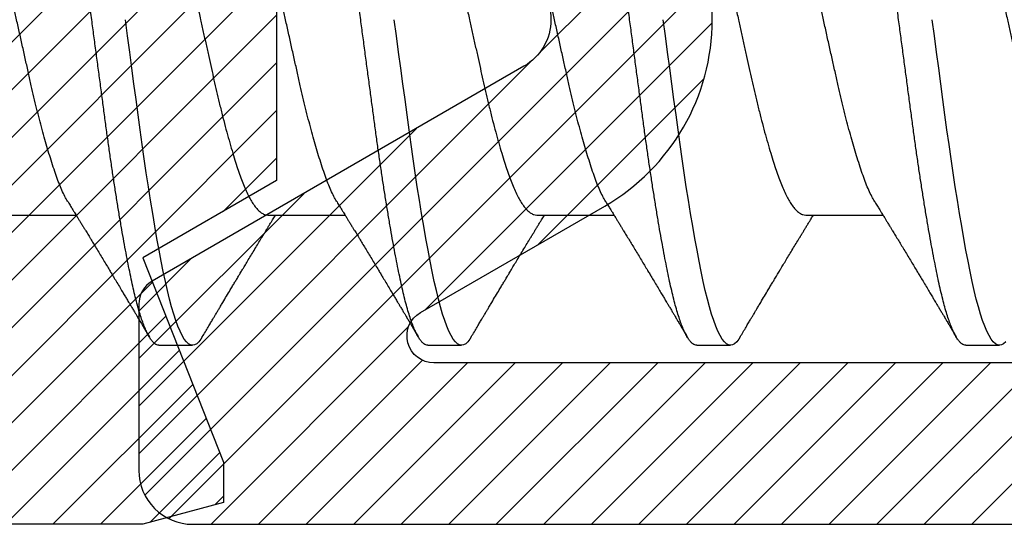
# Model space of a CAD drawing. Units: inches. Extents: x 0 to 342, y 0 to 43.
# Drawn here: x 211 to 212, y 19 to 19 of the extents above; entities that cross this region are included whole.
import ezdxf

# ---------------------------------------------------------------- set-up
doc = ezdxf.new("R2010")
doc.units = ezdxf.units.IN
doc.header["$LTSCALE"] = 0.25
doc.header["$MEASUREMENT"] = 0
doc.layers.add('Arcadia-Profile', color=6, linetype='Continuous')
doc.layers.add('Arcadia-Shade', color=8, linetype='Continuous')

# ---------------------------------------------------------------- blocks, each defined once
blk = doc.blocks.new('*U43')
at = {"layer": 'Arcadia-Shade', "lineweight": -3}
h = blk.add_hatch(dxfattribs=at)
h.set_pattern_fill('ANSI31', color=256, scale=0.1, style=0)
h.set_pattern_definition([(45, (-7.133361, -58.163062), (-0.0088388348, 0.0088388348), [])])
edge = h.paths.add_edge_path()
edge.add_line((0.294, 0.1875), (0.324, 0.17946))
edge.add_line((0.324, 0.17946), (0.324, 0.16446))
edge.add_line((0.324, 0.16446), (0.294, 0.08845))
edge.add_line((0.294, 0.08845), (0.34364, 0.05979))
edge.add_line((0.34364, 0.05979), (0.34364, -0.05979))
edge.add_line((0.34364, -0.05979), (0.294, -0.08845))
edge.add_line((0.294, -0.08845), (0.324, -0.16446))
edge.add_line((0.324, -0.16446), (0.324, -0.17946))
edge.add_line((0.324, -0.17946), (0.294, -0.1875))
edge.add_line((0.294, -0.1875), (0.105, -0.1875))
edge.add_line((0.105, -0.1875), (0.105, -0.12))
edge.add_line((0.105, -0.12), (0.048, -0.12))
edge.add_line((0.048, -0.12), (0.048, -0.168))
edge.add_line((0.048, -0.168), (0, -0.168))
edge.add_line((0, -0.168), (0, -0.07416))
edge.add_arc((0.03, -0.07416), 0.03, 112.0243, 180, ccw=False)
edge.add_arc((0, 0), 0.05, 292.0243, 427.9757)
edge.add_arc((0.03, 0.07416), 0.03, 180, 247.9757, ccw=False)
edge.add_line((0, 0.07416), (0, 0.168))
edge.add_line((0, 0.168), (0.048, 0.168))
edge.add_line((0.048, 0.168), (0.048, 0.12))
edge.add_line((0.048, 0.12), (0.105, 0.12))
edge.add_line((0.105, 0.12), (0.105, 0.1875))
edge.add_line((0.105, 0.1875), (0.294, 0.1875))
at = {"layer": 'Arcadia-Profile'}
blk.add_lwpolyline([(0.294, 0.1875), (0.324, 0.17946), (0.324, 0.16446), (0.294, 0.08845), (0.34364, 0.05979), (0.34364, -0.05979), (0.294, -0.08845), (0.324, -0.16446), (0.324, -0.17946), (0.294, -0.1875), (0.105, -0.1875), (0.105, -0.12), (0.048, -0.12), (0.048, -0.168), (0, -0.168), (0, -0.07416, -0.305615), (0.01875, -0.04635, 0.6742), (0.01875, 0.04635, -0.305615), (0, 0.07416), (0, 0.168), (0.048, 0.168), (0.048, 0.12), (0.105, 0.12), (0.105, 0.1875)], format="xyb", close=True, dxfattribs=at)
blk = doc.blocks.new('*U41')
at = {"layer": 'Arcadia-Shade', "lineweight": -3}
h = blk.add_hatch(dxfattribs=at)
h.set_pattern_fill('ANSI31', color=256, scale=0.1, style=0)
edge = h.paths.add_edge_path(flags=16)
edge.add_line((0.10969, 0.1275), (0.34595, 0.1275))
edge.add_arc((0.34595, 0.1175), 0.01, 0, 90, ccw=False)
edge.add_line((0.35595, 0.1175), (0.35595, 0.09052))
edge.add_arc((0.40095, 0.09052), 0.045, 180, 225)
edge.add_line((0.36913, 0.0587), (0.41369, 0.01414))
edge.add_arc((0.39955, 0), 0.02, -45, 45, ccw=False)
edge.add_line((0.41369, -0.01414), (0.36913, -0.0587))
edge.add_arc((0.40095, -0.09052), 0.045, 135, 180)
edge.add_line((0.35595, -0.09052), (0.35595, -0.1175))
edge.add_arc((0.34595, -0.1175), 0.01, -90, 0, ccw=False)
edge.add_line((0.34595, -0.1275), (0.10969, -0.1275))
edge.add_arc((0.10969, -0.1175), 0.01, 120, 270, ccw=False)
edge.add_line((0.10469, -0.10884), (0.17321, -0.06928))
edge.add_arc((0.13321, 0), 0.08, 300, 420)
edge.add_line((0.17321, 0.06928), (0.10469, 0.10884))
edge.add_arc((0.10969, 0.1175), 0.01, 90, 240, ccw=False)
edge = h.paths.add_edge_path()
edge.add_arc((0.01, 0.10577), 0.01, 180, 240)
edge.add_line((0.005, 0.09711), (0.14321, 0.01732))
edge.add_arc((0.13321, 0), 0.02, -60, 60, ccw=False)
edge.add_line((0.14321, -0.01732), (0.005, -0.09711))
edge.add_arc((0.01, -0.10577), 0.01, 120, 180)
edge.add_line((0, -0.10577), (0, -0.1675))
edge.add_arc((0.02, -0.1675), 0.02, 180, 270)
edge.add_line((0.02, -0.1875), (0.7415, -0.1875))
edge.add_arc((0.7415, -0.1775), 0.01, 270, 360)
edge.add_line((0.7515, -0.1775), (0.7515, -0.16453))
edge.add_arc((0.7315, -0.16453), 0.02, 360, 405)
edge.add_line((0.74564, -0.15039), (0.73526, -0.14001))
edge.add_arc((0.7494, -0.12587), 0.02, 180, 225, ccw=False)
edge.add_line((0.7294, -0.12587), (0.7294, -0.07994))
edge.add_arc((0.7494, -0.07994), 0.02, 135, 180, ccw=False)
edge.add_line((0.73526, -0.0658), (0.74564, -0.05541))
edge.add_arc((0.75978, -0.06956), 0.02, 90, 135, ccw=False)
edge.add_line((0.75978, -0.04956), (0.77653, -0.04956))
edge.add_arc((0.77653, -0.06956), 0.02, 55.4422, 90, ccw=False)
edge.add_line((0.78787, -0.05308), (0.8167, -0.07294))
edge.add_arc((0.83939, -0.04), 0.04, 235.4422, 270)
edge.add_line((0.83939, -0.08), (0.87806, -0.08))
edge.add_arc((0.87806, -0.04), 0.04, 270, 285)
edge.add_line((0.88841, -0.07864), (0.96828, -0.05724))
edge.add_arc((0.95368, 0), 0.05907, 284.3085, 435.6915)
edge.add_line((0.96828, 0.05724), (0.88587, 0.07932))
edge.add_arc((0.88069, 0.06), 0.02, 75, 90)
edge.add_line((0.88069, 0.08), (0.83317, 0.08))
edge.add_arc((0.83317, 0.06), 0.02, 90, 124.5578)
edge.add_line((0.82183, 0.07647), (0.78787, 0.05308))
edge.add_arc((0.77653, 0.06956), 0.02, 270, 304.5578, ccw=False)
edge.add_line((0.77653, 0.04956), (0.75978, 0.04956))
edge.add_arc((0.75978, 0.06956), 0.02, 225, 270, ccw=False)
edge.add_line((0.74564, 0.05541), (0.73526, 0.0658))
edge.add_arc((0.7494, 0.07994), 0.02, 180, 225, ccw=False)
edge.add_line((0.7294, 0.07994), (0.7294, 0.12587))
edge.add_arc((0.7494, 0.12587), 0.02, 135, 180, ccw=False)
edge.add_line((0.73526, 0.14001), (0.74564, 0.15039))
edge.add_arc((0.7315, 0.16453), 0.02, 315, 360)
edge.add_line((0.7515, 0.16453), (0.7515, 0.1775))
edge.add_arc((0.7415, 0.1775), 0.01, 360, 450)
edge.add_line((0.7415, 0.1875), (0.02, 0.1875))
edge.add_arc((0.02, 0.1675), 0.02, 90, 180)
edge.add_line((0, 0.1675), (0, 0.10577))
edge = h.paths.add_edge_path(flags=16)
edge.add_arc((0.6894, -0.05508), 0.02, 135, 180, ccw=False)
edge.add_line((0.67526, -0.04094), (0.70206, -0.01414))
edge.add_arc((0.68792, 0), 0.02, 315, 405)
edge.add_line((0.70206, 0.01414), (0.67526, 0.04094))
edge.add_arc((0.6894, 0.05508), 0.02, 180, 225, ccw=False)
edge.add_line((0.6694, 0.05508), (0.6694, 0.1075))
edge.add_arc((0.6494, 0.1075), 0.02, 360, 450)
edge.add_line((0.6494, 0.1275), (0.42595, 0.1275))
edge.add_arc((0.42595, 0.1175), 0.01, 90, 180)
edge.add_line((0.41595, 0.1175), (0.41595, 0.10088))
edge.add_arc((0.42595, 0.10088), 0.01, 180, 225)
edge.add_line((0.41888, 0.09381), (0.47733, 0.03536))
edge.add_arc((0.44197, 0), 0.05, -45, 45, ccw=False)
edge.add_line((0.47733, -0.03536), (0.41888, -0.09381))
edge.add_arc((0.42595, -0.10088), 0.01, 135, 180)
edge.add_line((0.41595, -0.10088), (0.41595, -0.1175))
edge.add_arc((0.42595, -0.1175), 0.01, 180, 270)
edge.add_line((0.42595, -0.1275), (0.6494, -0.1275))
edge.add_arc((0.6494, -0.1075), 0.02, 270, 360)
edge.add_line((0.6694, -0.1075), (0.6694, -0.05508))
at = {"layer": 'Arcadia-Profile'}
blk.add_lwpolyline([(0.7415, 0.1875), (0.02, 0.1875, 0.414214), (0, 0.1675), (0, 0.10577, 0.267949), (0.005, 0.09711), (0.14321, 0.01732, -0.57735), (0.14321, -0.01732), (0.005, -0.09711, 0.267949), (0, -0.10577), (0, -0.1675, 0.414214), (0.02, -0.1875), (0.7415, -0.1875, 0.414214)], format="xyb", dxfattribs=at)
blk.add_lwpolyline([(0.10969, 0.1275), (0.34595, 0.1275, -0.414214), (0.35595, 0.1175), (0.35595, 0.09052, 0.198912), (0.36913, 0.0587), (0.41369, 0.01414, -0.414214), (0.41369, -0.01414), (0.36913, -0.0587, 0.198912), (0.35595, -0.09052), (0.35595, -0.1175, -0.414214), (0.34595, -0.1275), (0.10969, -0.1275, -0.767327), (0.10469, -0.10884), (0.17321, -0.06928, 0.57735), (0.17321, 0.06928), (0.10469, 0.10884, -0.767327)], format="xyb", close=True, dxfattribs=at)
blk = doc.blocks.new('*U45')
at = {"layer": 'Arcadia-Profile'}
for p, q in [((0.34044, -0.0726), (0.36918, -0.0726)), ((0.44044, -0.0726), (0.46918, -0.0726)), ((0.54044, -0.0726), (0.56918, -0.0726)), ((0.64044, -0.0726), (0.66918, -0.0726)), ((0.4, -0.121), (0.4125, -0.121)), ((0.5, -0.121), (0.5125, -0.121)), ((0.6, -0.121), (0.6125, -0.121)), ((0.7, -0.121), (0.7125, -0.121))]:
    blk.add_line(p, q, dxfattribs=at)
at = {"layer": 'Arcadia-Profile', "flags": 128}
for points in [[(0.41609, -0.11787), (0.4156, -0.11867), (0.41481, -0.11969), (0.41403, -0.12042), (0.41326, -0.12086), (0.4125, -0.121), (0.41175, -0.12086), (0.41098, -0.12042), (0.4102, -0.1197), (0.4094, -0.11868), (0.40861, -0.11736), (0.40782, -0.11579), (0.40703, -0.11394), (0.40624, -0.11182), (0.40546, -0.10944), (0.40467, -0.10675), (0.40389, -0.10382), (0.40312, -0.10065), (0.40236, -0.09726), (0.40161, -0.09363), (0.40083, -0.08976), (0.40005, -0.08564), (0.39925, -0.08131), (0.39845, -0.07677), (0.39765, -0.07204), (0.39685, -0.06712), (0.39605, -0.06205), (0.39527, -0.05692), (0.39449, -0.05169), (0.39373, -0.04635), (0.39298, -0.04094), (0.39223, -0.03535), (0.39147, -0.02966), (0.39069, -0.02386), (0.3899, -0.01797), (0.38911, -0.01202), (0.3883, -0.00602), (0.3875, 0)], [(0.51609, -0.11787), (0.5156, -0.11867), (0.51481, -0.11969), (0.51403, -0.12042), (0.51326, -0.12086), (0.5125, -0.121), (0.51175, -0.12086), (0.51098, -0.12042), (0.5102, -0.1197), (0.5094, -0.11868), (0.50861, -0.11736), (0.50782, -0.11579), (0.50703, -0.11394), (0.50624, -0.11182), (0.50546, -0.10944), (0.50467, -0.10675), (0.50389, -0.10382), (0.50312, -0.10065), (0.50236, -0.09726), (0.50161, -0.09363), (0.50083, -0.08976), (0.50005, -0.08564), (0.49925, -0.08131), (0.49845, -0.07677), (0.49765, -0.07204), (0.49685, -0.06712), (0.49605, -0.06205), (0.49527, -0.05692), (0.49449, -0.05169), (0.49373, -0.04635), (0.49298, -0.04094), (0.49223, -0.03535), (0.49147, -0.02966), (0.49069, -0.02386), (0.4899, -0.01797), (0.48911, -0.01202), (0.4883, -0.00602), (0.4875, 0)], [(0.61609, -0.11787), (0.6156, -0.11867), (0.61481, -0.11969), (0.61403, -0.12042), (0.61326, -0.12086), (0.6125, -0.121), (0.61175, -0.12086), (0.61098, -0.12042), (0.6102, -0.1197), (0.6094, -0.11868), (0.60861, -0.11736), (0.60782, -0.11579), (0.60703, -0.11394), (0.60624, -0.11182), (0.60546, -0.10944), (0.60467, -0.10675), (0.60389, -0.10382), (0.60312, -0.10065), (0.60236, -0.09726), (0.60161, -0.09363), (0.60083, -0.08976), (0.60005, -0.08564), (0.59925, -0.08131), (0.59845, -0.07677), (0.59765, -0.07204), (0.59685, -0.06712), (0.59605, -0.06205), (0.59527, -0.05692), (0.59449, -0.05169), (0.59373, -0.04635), (0.59298, -0.04094), (0.59223, -0.03535), (0.59147, -0.02966), (0.59069, -0.02386), (0.5899, -0.01797), (0.58911, -0.01202), (0.5883, -0.00602), (0.5875, 0)], [(0.71481, -0.11969), (0.71403, -0.12042), (0.71326, -0.12086), (0.7125, -0.121), (0.71175, -0.12086), (0.71098, -0.12042), (0.7102, -0.1197), (0.7094, -0.11868), (0.70861, -0.11736), (0.70782, -0.11579), (0.70703, -0.11394), (0.70624, -0.11182), (0.70546, -0.10944), (0.70467, -0.10675), (0.70389, -0.10382), (0.70312, -0.10065), (0.70236, -0.09726), (0.70161, -0.09363), (0.70083, -0.08976), (0.70005, -0.08564), (0.69925, -0.08131), (0.69845, -0.07677), (0.69765, -0.07204), (0.69685, -0.06712), (0.69605, -0.06205), (0.69527, -0.05692), (0.69449, -0.05169), (0.69373, -0.04635), (0.69298, -0.04094), (0.69223, -0.03535), (0.69147, -0.02966), (0.69069, -0.02386), (0.6899, -0.01797), (0.68911, -0.01202), (0.6883, -0.00602), (0.6875, 0)]]:
    blk.add_lwpolyline(points, dxfattribs=at)
at = {"layer": 'Arcadia-Profile'}
for points, knots in [([(0.4, -0.121), (0.39975, -0.12097), (0.39925, -0.12092), (0.39848, -0.12047), (0.3977, -0.11975), (0.3969, -0.11873), (0.39611, -0.11742), (0.39532, -0.11584), (0.39453, -0.11399), (0.39374, -0.11187), (0.39295, -0.10947), (0.39217, -0.1068), (0.39139, -0.10386), (0.39062, -0.10069), (0.38986, -0.09729), (0.38911, -0.09366), (0.38833, -0.08979), (0.38755, -0.08568), (0.38675, -0.08134), (0.38595, -0.0768), (0.38515, -0.07207), (0.38435, -0.06715), (0.38355, -0.06211), (0.38277, -0.05695), (0.38199, -0.05171), (0.38123, -0.04638), (0.38047, -0.04093), (0.37973, -0.03536), (0.37897, -0.02966), (0.37819, -0.02386), (0.3774, -0.01797), (0.37661, -0.01202), (0.3758, -0.00602), (0.37498, 0.00014), (0.37414, 0.00645), (0.37328, 0.01287), (0.37243, 0.01924), (0.37159, 0.02552), (0.37076, 0.0317), (0.36995, 0.03776), (0.36915, 0.04369), (0.36833, 0.04951), (0.36749, 0.05523), (0.36665, 0.06082), (0.3658, 0.06622), (0.36496, 0.07141), (0.36412, 0.07639), (0.36328, 0.08115), (0.36247, 0.08561), (0.36167, 0.08978), (0.3609, 0.09364), (0.36014, 0.09727), (0.35939, 0.10067), (0.35863, 0.10381), (0.35786, 0.10671), (0.35708, 0.10935), (0.3563, 0.11175), (0.35551, 0.1139), (0.35471, 0.11578), (0.3539, 0.1174), (0.3531, 0.11872), (0.35231, 0.11974), (0.35153, 0.12047), (0.35076, 0.1209), (0.35, 0.12105), (0.34925, 0.1209), (0.34848, 0.12047), (0.3477, 0.11974), (0.34701, 0.11888), (0.34658, 0.11815), (0.34641, 0.11787)], [0, 0, 0, 0, 0.014431, 0.02896, 0.043569, 0.05824, 0.072956, 0.087435, 0.101921, 0.116396, 0.130842, 0.145537, 0.160164, 0.174709, 0.189156, 0.203638, 0.218214, 0.232868, 0.24755, 0.262272, 0.277017, 0.291765, 0.306498, 0.320935, 0.335322, 0.349641, 0.363877, 0.378315, 0.392815, 0.407407, 0.422074, 0.436796, 0.451556, 0.466335, 0.48217, 0.497981, 0.513746, 0.529442, 0.545047, 0.560541, 0.575908, 0.591382, 0.606944, 0.622572, 0.638243, 0.653655, 0.669066, 0.684454, 0.699799, 0.714421, 0.728966, 0.743417, 0.757832, 0.772343, 0.786677, 0.801075, 0.81552, 0.829994, 0.844775, 0.85955, 0.874298, 0.889002, 0.903644, 0.918204, 0.932667, 0.947098, 0.961627, 0.976236, 0.990907, 1, 1, 1, 1]), ([(0.5, -0.121), (0.49975, -0.12097), (0.49925, -0.12092), (0.49848, -0.12047), (0.4977, -0.11975), (0.4969, -0.11873), (0.49611, -0.11742), (0.49532, -0.11584), (0.49453, -0.11399), (0.49374, -0.11187), (0.49295, -0.10947), (0.49217, -0.1068), (0.49139, -0.10386), (0.49062, -0.10069), (0.48986, -0.09729), (0.48911, -0.09366), (0.48833, -0.08979), (0.48755, -0.08568), (0.48675, -0.08134), (0.48595, -0.0768), (0.48515, -0.07207), (0.48435, -0.06715), (0.48355, -0.06211), (0.48277, -0.05695), (0.48199, -0.05171), (0.48123, -0.04638), (0.48047, -0.04093), (0.47973, -0.03536), (0.47897, -0.02966), (0.47819, -0.02386), (0.4774, -0.01797), (0.47661, -0.01202), (0.4758, -0.00602), (0.47498, 0.00014), (0.47414, 0.00645), (0.47328, 0.01287), (0.47243, 0.01924), (0.47159, 0.02552), (0.47076, 0.0317), (0.46995, 0.03776), (0.46915, 0.04369), (0.46833, 0.04951), (0.46749, 0.05523), (0.46665, 0.06082), (0.4658, 0.06622), (0.46496, 0.07141), (0.46412, 0.07639), (0.46328, 0.08115), (0.46247, 0.08561), (0.46167, 0.08978), (0.4609, 0.09364), (0.46014, 0.09727), (0.45939, 0.10067), (0.45863, 0.10381), (0.45786, 0.10671), (0.45708, 0.10935), (0.4563, 0.11175), (0.45551, 0.1139), (0.45471, 0.11578), (0.4539, 0.1174), (0.4531, 0.11872), (0.45231, 0.11974), (0.45153, 0.12047), (0.45076, 0.1209), (0.45, 0.12105), (0.44925, 0.1209), (0.44848, 0.12047), (0.4477, 0.11974), (0.44701, 0.11888), (0.44658, 0.11815), (0.44641, 0.11787)], [0, 0, 0, 0, 0.014431, 0.02896, 0.043569, 0.05824, 0.072956, 0.087435, 0.101921, 0.116396, 0.130842, 0.145537, 0.160164, 0.174709, 0.189156, 0.203638, 0.218214, 0.232868, 0.24755, 0.262272, 0.277017, 0.291765, 0.306498, 0.320935, 0.335322, 0.349641, 0.363877, 0.378315, 0.392815, 0.407407, 0.422074, 0.436796, 0.451556, 0.466335, 0.48217, 0.497981, 0.513746, 0.529442, 0.545047, 0.560541, 0.575908, 0.591382, 0.606944, 0.622572, 0.638243, 0.653655, 0.669066, 0.684454, 0.699799, 0.714421, 0.728966, 0.743417, 0.757832, 0.772343, 0.786677, 0.801075, 0.81552, 0.829994, 0.844775, 0.85955, 0.874298, 0.889002, 0.903644, 0.918204, 0.932667, 0.947098, 0.961627, 0.976236, 0.990907, 1, 1, 1, 1]), ([(0.6, -0.121), (0.59975, -0.12097), (0.59925, -0.12092), (0.59848, -0.12047), (0.5977, -0.11975), (0.5969, -0.11873), (0.59611, -0.11742), (0.59532, -0.11584), (0.59453, -0.11399), (0.59374, -0.11187), (0.59295, -0.10947), (0.59217, -0.1068), (0.59139, -0.10386), (0.59062, -0.10069), (0.58986, -0.09729), (0.58911, -0.09366), (0.58833, -0.08979), (0.58755, -0.08568), (0.58675, -0.08134), (0.58595, -0.0768), (0.58515, -0.07207), (0.58435, -0.06715), (0.58355, -0.06211), (0.58277, -0.05695), (0.58199, -0.05171), (0.58123, -0.04638), (0.58047, -0.04093), (0.57973, -0.03536), (0.57897, -0.02966), (0.57819, -0.02386), (0.5774, -0.01797), (0.57661, -0.01202), (0.5758, -0.00602), (0.57498, 0.00014), (0.57414, 0.00645), (0.57328, 0.01287), (0.57243, 0.01924), (0.57159, 0.02552), (0.57076, 0.0317), (0.56995, 0.03776), (0.56915, 0.04369), (0.56833, 0.04951), (0.56749, 0.05523), (0.56665, 0.06082), (0.5658, 0.06622), (0.56496, 0.07141), (0.56412, 0.07639), (0.56328, 0.08115), (0.56247, 0.08561), (0.56167, 0.08978), (0.5609, 0.09364), (0.56014, 0.09727), (0.55939, 0.10067), (0.55863, 0.10381), (0.55786, 0.10671), (0.55708, 0.10935), (0.5563, 0.11175), (0.55551, 0.1139), (0.55471, 0.11578), (0.5539, 0.1174), (0.5531, 0.11872), (0.55231, 0.11974), (0.55153, 0.12047), (0.55076, 0.1209), (0.55, 0.12105), (0.54925, 0.1209), (0.54848, 0.12047), (0.5477, 0.11974), (0.54701, 0.11888), (0.54658, 0.11815), (0.54641, 0.11787)], [0, 0, 0, 0, 0.014431, 0.02896, 0.043569, 0.05824, 0.072956, 0.087435, 0.101921, 0.116396, 0.130842, 0.145537, 0.160164, 0.174709, 0.189156, 0.203638, 0.218214, 0.232868, 0.24755, 0.262272, 0.277017, 0.291765, 0.306498, 0.320935, 0.335322, 0.349641, 0.363877, 0.378315, 0.392815, 0.407407, 0.422074, 0.436796, 0.451556, 0.466335, 0.48217, 0.497981, 0.513746, 0.529442, 0.545047, 0.560541, 0.575908, 0.591382, 0.606944, 0.622572, 0.638243, 0.653655, 0.669066, 0.684454, 0.699799, 0.714421, 0.728966, 0.743417, 0.757832, 0.772343, 0.786677, 0.801075, 0.81552, 0.829994, 0.844775, 0.85955, 0.874298, 0.889002, 0.903644, 0.918204, 0.932667, 0.947098, 0.961627, 0.976236, 0.990907, 1, 1, 1, 1]), ([(0.7, -0.121), (0.69975, -0.12097), (0.69925, -0.12092), (0.69848, -0.12047), (0.6977, -0.11975), (0.6969, -0.11873), (0.69611, -0.11742), (0.69532, -0.11584), (0.69453, -0.11399), (0.69374, -0.11187), (0.69295, -0.10947), (0.69217, -0.1068), (0.69139, -0.10386), (0.69062, -0.10069), (0.68986, -0.09729), (0.68911, -0.09366), (0.68833, -0.08979), (0.68755, -0.08568), (0.68675, -0.08134), (0.68595, -0.0768), (0.68515, -0.07207), (0.68435, -0.06715), (0.68355, -0.06211), (0.68277, -0.05695), (0.68199, -0.05171), (0.68123, -0.04638), (0.68047, -0.04093), (0.67973, -0.03536), (0.67897, -0.02966), (0.67819, -0.02386), (0.6774, -0.01797), (0.67661, -0.01202), (0.6758, -0.00602), (0.67498, 0.00014), (0.67414, 0.00645), (0.67328, 0.01287), (0.67243, 0.01924), (0.67159, 0.02552), (0.67076, 0.0317), (0.66995, 0.03776), (0.66915, 0.04369), (0.66833, 0.04951), (0.66749, 0.05523), (0.66665, 0.06082), (0.6658, 0.06622), (0.66496, 0.07141), (0.66412, 0.07639), (0.66328, 0.08115), (0.66247, 0.08561), (0.66167, 0.08978), (0.6609, 0.09364), (0.66014, 0.09727), (0.65939, 0.10067), (0.65863, 0.10381), (0.65786, 0.10671), (0.65708, 0.10935), (0.6563, 0.11175), (0.65551, 0.1139), (0.65471, 0.11578), (0.6539, 0.1174), (0.6531, 0.11872), (0.65231, 0.11974), (0.65153, 0.12047), (0.65076, 0.1209), (0.65, 0.12105), (0.64925, 0.1209), (0.64848, 0.12047), (0.6477, 0.11974), (0.64701, 0.11888), (0.64658, 0.11815), (0.64641, 0.11787)], [0, 0, 0, 0, 0.014431, 0.02896, 0.043569, 0.05824, 0.072956, 0.087435, 0.101921, 0.116396, 0.130842, 0.145537, 0.160164, 0.174709, 0.189156, 0.203638, 0.218214, 0.232868, 0.24755, 0.262272, 0.277017, 0.291765, 0.306498, 0.320935, 0.335322, 0.349641, 0.363877, 0.378315, 0.392815, 0.407407, 0.422074, 0.436796, 0.451556, 0.466335, 0.48217, 0.497981, 0.513746, 0.529442, 0.545047, 0.560541, 0.575908, 0.591382, 0.606944, 0.622572, 0.638243, 0.653655, 0.669066, 0.684454, 0.699799, 0.714421, 0.728966, 0.743417, 0.757832, 0.772343, 0.786677, 0.801075, 0.81552, 0.829994, 0.844775, 0.85955, 0.874298, 0.889002, 0.903644, 0.918204, 0.932667, 0.947098, 0.961627, 0.976236, 0.990907, 1, 1, 1, 1]), ([(0.36619, -0.06773), (0.36614, -0.06765), (0.36574, -0.06706), (0.36498, -0.06563), (0.36391, -0.06343), (0.36282, -0.06083), (0.36177, -0.05797), (0.3607, -0.05483), (0.35964, -0.05152), (0.35859, -0.04808), (0.35757, -0.04454), (0.35654, -0.04082), (0.35552, -0.03694), (0.35451, -0.03293), (0.35351, -0.0288), (0.3525, -0.02445), (0.35148, -0.01985), (0.3504, -0.01501), (0.3493, -0.01007), (0.34818, -0.00505), (0.34709, -0.00015), (0.34603, 0.00459), (0.34501, 0.00916), (0.34401, 0.01367), (0.34302, 0.01811), (0.34206, 0.02245), (0.34109, 0.02671), (0.34007, 0.03102), (0.339, 0.03536), (0.33788, 0.03968), (0.33675, 0.04382), (0.33562, 0.04774), (0.33454, 0.05131), (0.33351, 0.05453), (0.33253, 0.05741), (0.33158, 0.06007), (0.3306, 0.0625), (0.3296, 0.0647), (0.32859, 0.06665), (0.32753, 0.0684), (0.32644, 0.0699), (0.32532, 0.07111), (0.32421, 0.07197), (0.32312, 0.0725), (0.32241, 0.07257), (0.32206, 0.0726)], [0, 0, 0, 0, 0.003493, 0.026293, 0.051255, 0.076034, 0.100589, 0.125264, 0.150151, 0.172907, 0.195738, 0.218594, 0.241426, 0.264182, 0.286815, 0.309277, 0.33382, 0.358558, 0.383492, 0.408557, 0.43369, 0.45654, 0.47934, 0.50204, 0.524593, 0.546953, 0.569313, 0.591867, 0.616843, 0.641933, 0.667072, 0.692192, 0.717229, 0.739861, 0.762324, 0.78463, 0.807092, 0.829725, 0.852481, 0.875312, 0.900453, 0.925557, 0.950559, 0.975393, 1, 1, 1, 1]), ([(0.46619, -0.06773), (0.46614, -0.06765), (0.46574, -0.06706), (0.46498, -0.06563), (0.46391, -0.06343), (0.46282, -0.06083), (0.46177, -0.05797), (0.4607, -0.05483), (0.45964, -0.05152), (0.45859, -0.04808), (0.45757, -0.04454), (0.45654, -0.04082), (0.45552, -0.03694), (0.45451, -0.03293), (0.45351, -0.0288), (0.4525, -0.02445), (0.45148, -0.01985), (0.4504, -0.01501), (0.4493, -0.01007), (0.44818, -0.00505), (0.44709, -0.00015), (0.44603, 0.00459), (0.44501, 0.00916), (0.44401, 0.01367), (0.44302, 0.01811), (0.44206, 0.02245), (0.44109, 0.02671), (0.44007, 0.03102), (0.439, 0.03536), (0.43788, 0.03968), (0.43675, 0.04382), (0.43562, 0.04774), (0.43454, 0.05131), (0.43351, 0.05453), (0.43253, 0.05741), (0.43158, 0.06007), (0.4306, 0.0625), (0.4296, 0.0647), (0.42859, 0.06665), (0.42753, 0.0684), (0.42644, 0.0699), (0.42532, 0.07111), (0.42421, 0.07197), (0.42312, 0.0725), (0.42241, 0.07257), (0.42206, 0.0726)], [0, 0, 0, 0, 0.003493, 0.026293, 0.051255, 0.076034, 0.100589, 0.125264, 0.150151, 0.172907, 0.195738, 0.218594, 0.241426, 0.264182, 0.286815, 0.309277, 0.33382, 0.358558, 0.383492, 0.408557, 0.43369, 0.45654, 0.47934, 0.50204, 0.524593, 0.546953, 0.569313, 0.591867, 0.616843, 0.641933, 0.667072, 0.692192, 0.717229, 0.739861, 0.762324, 0.78463, 0.807092, 0.829725, 0.852481, 0.875312, 0.900453, 0.925557, 0.950559, 0.975393, 1, 1, 1, 1]), ([(0.56619, -0.06773), (0.56614, -0.06765), (0.56574, -0.06706), (0.56498, -0.06563), (0.56391, -0.06343), (0.56282, -0.06083), (0.56177, -0.05797), (0.5607, -0.05483), (0.55964, -0.05152), (0.55859, -0.04808), (0.55757, -0.04454), (0.55654, -0.04082), (0.55552, -0.03694), (0.55451, -0.03293), (0.55351, -0.0288), (0.5525, -0.02445), (0.55148, -0.01985), (0.5504, -0.01501), (0.5493, -0.01007), (0.54818, -0.00505), (0.54709, -0.00015), (0.54603, 0.00459), (0.54501, 0.00916), (0.54401, 0.01367), (0.54302, 0.01811), (0.54206, 0.02245), (0.54109, 0.02671), (0.54007, 0.03102), (0.539, 0.03536), (0.53788, 0.03968), (0.53675, 0.04382), (0.53562, 0.04774), (0.53454, 0.05131), (0.53351, 0.05453), (0.53253, 0.05741), (0.53158, 0.06007), (0.5306, 0.0625), (0.5296, 0.0647), (0.52859, 0.06665), (0.52753, 0.0684), (0.52644, 0.0699), (0.52532, 0.07111), (0.52421, 0.07197), (0.52312, 0.0725), (0.52241, 0.07257), (0.52206, 0.0726)], [0, 0, 0, 0, 0.003493, 0.026293, 0.051255, 0.076034, 0.100589, 0.125264, 0.150151, 0.172907, 0.195738, 0.218594, 0.241426, 0.264182, 0.286815, 0.309277, 0.33382, 0.358558, 0.383492, 0.408557, 0.43369, 0.45654, 0.47934, 0.50204, 0.524593, 0.546953, 0.569313, 0.591867, 0.616843, 0.641933, 0.667072, 0.692192, 0.717229, 0.739861, 0.762324, 0.78463, 0.807092, 0.829725, 0.852481, 0.875312, 0.900453, 0.925557, 0.950559, 0.975393, 1, 1, 1, 1]), ([(0.66619, -0.06773), (0.66614, -0.06765), (0.66574, -0.06706), (0.66498, -0.06563), (0.66391, -0.06343), (0.66282, -0.06083), (0.66177, -0.05797), (0.6607, -0.05483), (0.65964, -0.05152), (0.65859, -0.04808), (0.65757, -0.04454), (0.65654, -0.04082), (0.65552, -0.03694), (0.65451, -0.03293), (0.65351, -0.0288), (0.6525, -0.02445), (0.65148, -0.01985), (0.6504, -0.01501), (0.6493, -0.01007), (0.64818, -0.00505), (0.64709, -0.00015), (0.64603, 0.00459), (0.64501, 0.00916), (0.64401, 0.01367), (0.64302, 0.01811), (0.64206, 0.02245), (0.64109, 0.02671), (0.64007, 0.03102), (0.639, 0.03536), (0.63788, 0.03968), (0.63675, 0.04382), (0.63562, 0.04774), (0.63454, 0.05131), (0.63351, 0.05453), (0.63253, 0.05741), (0.63158, 0.06007), (0.6306, 0.0625), (0.6296, 0.0647), (0.62859, 0.06665), (0.62753, 0.0684), (0.62644, 0.0699), (0.62532, 0.07111), (0.62421, 0.07197), (0.62312, 0.0725), (0.62241, 0.07257), (0.62206, 0.0726)], [0, 0, 0, 0, 0.003493, 0.026293, 0.051255, 0.076034, 0.100589, 0.125264, 0.150151, 0.172907, 0.195738, 0.218594, 0.241426, 0.264182, 0.286815, 0.309277, 0.33382, 0.358558, 0.383492, 0.408557, 0.43369, 0.45654, 0.47934, 0.50204, 0.524593, 0.546953, 0.569313, 0.591867, 0.616843, 0.641933, 0.667072, 0.692192, 0.717229, 0.739861, 0.762324, 0.78463, 0.807092, 0.829725, 0.852481, 0.875312, 0.900453, 0.925557, 0.950559, 0.975393, 1, 1, 1, 1]), ([(0.39631, 0.06773), (0.39636, 0.06765), (0.39676, 0.06706), (0.39752, 0.06563), (0.39859, 0.06343), (0.39968, 0.06083), (0.40073, 0.05797), (0.4018, 0.05483), (0.40286, 0.05152), (0.40391, 0.04808), (0.40493, 0.04454), (0.40596, 0.04082), (0.40698, 0.03694), (0.40799, 0.03293), (0.40899, 0.0288), (0.41, 0.02445), (0.41102, 0.01985), (0.4121, 0.01501), (0.4132, 0.01007), (0.41432, 0.00505), (0.41541, 0.00015), (0.41647, -0.00459), (0.41749, -0.00916), (0.41849, -0.01367), (0.41948, -0.01811), (0.42044, -0.02245), (0.42141, -0.02671), (0.42243, -0.03102), (0.4235, -0.03536), (0.42462, -0.03968), (0.42575, -0.04382), (0.42688, -0.04774), (0.42796, -0.05131), (0.42899, -0.05453), (0.42997, -0.05741), (0.43092, -0.06007), (0.4319, -0.0625), (0.4329, -0.0647), (0.43391, -0.06665), (0.43497, -0.0684), (0.43606, -0.0699), (0.43718, -0.07111), (0.43829, -0.07197), (0.43938, -0.0725), (0.44009, -0.07257), (0.44044, -0.0726)], [0, 0, 0, 0, 0.003523, 0.026322, 0.051284, 0.076062, 0.100616, 0.12529, 0.150176, 0.172932, 0.195762, 0.218618, 0.241448, 0.264204, 0.286836, 0.309298, 0.33384, 0.358577, 0.38351, 0.408575, 0.433707, 0.456556, 0.479355, 0.502055, 0.524608, 0.546967, 0.569326, 0.591879, 0.616854, 0.641944, 0.667082, 0.692202, 0.717237, 0.739869, 0.762331, 0.784636, 0.807098, 0.82973, 0.852486, 0.875316, 0.900456, 0.925559, 0.95056, 0.975394, 1, 1, 1, 1]), ([(0.49631, 0.06773), (0.49636, 0.06765), (0.49676, 0.06706), (0.49752, 0.06563), (0.49859, 0.06343), (0.49968, 0.06083), (0.50073, 0.05797), (0.5018, 0.05483), (0.50286, 0.05152), (0.50391, 0.04808), (0.50493, 0.04454), (0.50596, 0.04082), (0.50698, 0.03694), (0.50799, 0.03293), (0.50899, 0.0288), (0.51, 0.02445), (0.51102, 0.01985), (0.5121, 0.01501), (0.5132, 0.01007), (0.51432, 0.00505), (0.51541, 0.00015), (0.51647, -0.00459), (0.51749, -0.00916), (0.51849, -0.01367), (0.51948, -0.01811), (0.52044, -0.02245), (0.52141, -0.02671), (0.52243, -0.03102), (0.5235, -0.03536), (0.52462, -0.03968), (0.52575, -0.04382), (0.52688, -0.04774), (0.52796, -0.05131), (0.52899, -0.05453), (0.52997, -0.05741), (0.53092, -0.06007), (0.5319, -0.0625), (0.5329, -0.0647), (0.53391, -0.06665), (0.53497, -0.0684), (0.53606, -0.0699), (0.53718, -0.07111), (0.53829, -0.07197), (0.53938, -0.0725), (0.54009, -0.07257), (0.54044, -0.0726)], [0, 0, 0, 0, 0.0035229, 0.0263221, 0.0512838, 0.0760617, 0.1006163, 0.1252904, 0.1501762, 0.1729319, 0.1957624, 0.2186179, 0.2414484, 0.2642041, 0.2868362, 0.3092978, 0.3338396, 0.3585774, 0.3835104, 0.4085753, 0.4337067, 0.456556, 0.4793552, 0.5020551, 0.5246077, 0.546967, 0.5693263, 0.5918789, 0.6168543, 0.6419439, 0.6670819, 0.6922018, 0.7172371, 0.7398692, 0.7623308, 0.7846362, 0.8070978, 0.8297299, 0.8524855, 0.875316, 0.9004557, 0.9255591, 0.95056, 0.9753942, 1, 1, 1, 1]), ([(0.59631, 0.06773), (0.59636, 0.06765), (0.59676, 0.06706), (0.59752, 0.06563), (0.59859, 0.06343), (0.59968, 0.06083), (0.60073, 0.05797), (0.6018, 0.05483), (0.60286, 0.05152), (0.60391, 0.04808), (0.60493, 0.04454), (0.60596, 0.04082), (0.60698, 0.03694), (0.60799, 0.03293), (0.60899, 0.0288), (0.61, 0.02445), (0.61102, 0.01985), (0.6121, 0.01501), (0.6132, 0.01007), (0.61432, 0.00505), (0.61541, 0.00015), (0.61647, -0.00459), (0.61749, -0.00916), (0.61849, -0.01367), (0.61948, -0.01811), (0.62044, -0.02245), (0.62141, -0.02671), (0.62243, -0.03102), (0.6235, -0.03536), (0.62462, -0.03968), (0.62575, -0.04382), (0.62688, -0.04774), (0.62796, -0.05131), (0.62899, -0.05453), (0.62997, -0.05741), (0.63092, -0.06007), (0.6319, -0.0625), (0.6329, -0.0647), (0.63391, -0.06665), (0.63497, -0.0684), (0.63606, -0.0699), (0.63718, -0.07111), (0.63829, -0.07197), (0.63938, -0.0725), (0.64009, -0.07257), (0.64044, -0.0726)], [0, 0, 0, 0, 0.0035229, 0.0263221, 0.0512838, 0.0760617, 0.1006163, 0.1252904, 0.1501762, 0.1729319, 0.1957624, 0.2186179, 0.2414484, 0.2642041, 0.2868362, 0.3092978, 0.3338396, 0.3585774, 0.3835104, 0.4085753, 0.4337067, 0.456556, 0.4793552, 0.5020551, 0.5246077, 0.546967, 0.5693263, 0.5918789, 0.6168543, 0.6419439, 0.6670819, 0.6922018, 0.7172371, 0.7398692, 0.7623308, 0.7846362, 0.8070978, 0.8297299, 0.8524855, 0.875316, 0.9004557, 0.9255591, 0.95056, 0.9753942, 1, 1, 1, 1]), ([(0.69631, 0.06773), (0.69636, 0.06765), (0.69676, 0.06706), (0.69752, 0.06563), (0.69859, 0.06343), (0.69968, 0.06083), (0.70073, 0.05797), (0.7018, 0.05483), (0.70286, 0.05152), (0.70391, 0.04808), (0.70493, 0.04454), (0.70596, 0.04082), (0.70698, 0.03694), (0.70799, 0.03293), (0.70899, 0.0288), (0.71, 0.02445), (0.71102, 0.01985), (0.7121, 0.01501), (0.7132, 0.01007), (0.71432, 0.00505), (0.71541, 0.00015), (0.71647, -0.00459), (0.71749, -0.00916), (0.71849, -0.01367), (0.71948, -0.01811), (0.72044, -0.02245), (0.72141, -0.02671), (0.72243, -0.03102), (0.7235, -0.03536), (0.72462, -0.03968), (0.72575, -0.04382), (0.72688, -0.04774), (0.72796, -0.05131), (0.72899, -0.05453), (0.72997, -0.05741), (0.73092, -0.06007), (0.7319, -0.0625), (0.7329, -0.0647), (0.73391, -0.06665), (0.73497, -0.0684), (0.73606, -0.0699), (0.73718, -0.07111), (0.73829, -0.07197), (0.73938, -0.0725), (0.74009, -0.07257), (0.74044, -0.0726)], [0, 0, 0, 0, 0.0035229, 0.0263221, 0.0512838, 0.0760617, 0.1006163, 0.1252904, 0.1501762, 0.1729319, 0.1957624, 0.2186179, 0.2414484, 0.2642041, 0.2868362, 0.3092978, 0.3338396, 0.3585774, 0.3835104, 0.4085753, 0.4337067, 0.456556, 0.4793552, 0.5020551, 0.5246077, 0.546967, 0.5693263, 0.5918789, 0.6168543, 0.6419439, 0.6670819, 0.6922018, 0.7172371, 0.7398692, 0.7623308, 0.7846362, 0.8070978, 0.8297299, 0.8524855, 0.875316, 0.9004557, 0.9255591, 0.95056, 0.9753942, 1, 1, 1, 1]), ([(0.36619, -0.06774), (0.36651, -0.06827), (0.3671, -0.06923), (0.3679, -0.07052), (0.36853, -0.07154), (0.369, -0.0723), (0.36937, -0.07291), (0.36977, -0.07357), (0.37027, -0.07438), (0.3709, -0.0754), (0.37157, -0.07649), (0.3722, -0.07753), (0.37275, -0.07844), (0.37326, -0.07926), (0.37375, -0.08008), (0.37426, -0.08092), (0.37496, -0.08206), (0.37587, -0.08356), (0.377, -0.08542), (0.37818, -0.08738), (0.37936, -0.08934), (0.3805, -0.09123), (0.38152, -0.09294), (0.38243, -0.09444), (0.38335, -0.09597), (0.38439, -0.09771), (0.38552, -0.0996), (0.38658, -0.10138), (0.38748, -0.10287), (0.38816, -0.10402), (0.38873, -0.10498), (0.3893, -0.10593), (0.38996, -0.10704), (0.39065, -0.1082), (0.39132, -0.10932), (0.39186, -0.11024), (0.3923, -0.11098), (0.39267, -0.11159), (0.39305, -0.11223), (0.3935, -0.113), (0.39407, -0.11395), (0.39475, -0.1151), (0.39554, -0.11644), (0.39611, -0.11739), (0.39641, -0.1179)], [0, 0, 0, 0, 0.0317145, 0.0577498, 0.0780857, 0.0927066, 0.1037079, 0.1147103, 0.1321938, 0.152367, 0.1764765, 0.1974959, 0.2149135, 0.2307632, 0.2470055, 0.2636414, 0.2811455, 0.3156185, 0.3533999, 0.3929015, 0.4324807, 0.4705786, 0.5062611, 0.5343384, 0.5602397, 0.5978544, 0.6379846, 0.6735365, 0.7037183, 0.7272664, 0.7421306, 0.7609055, 0.7835951, 0.8081961, 0.8303884, 0.8500227, 0.8630681, 0.8746725, 0.8862367, 0.9014013, 0.9203564, 0.9431052, 0.9696515, 1, 1, 1, 1]), ([(0.46619, -0.06774), (0.46651, -0.06827), (0.4671, -0.06923), (0.4679, -0.07052), (0.46853, -0.07154), (0.469, -0.0723), (0.46937, -0.07291), (0.46977, -0.07357), (0.47027, -0.07438), (0.4709, -0.0754), (0.47157, -0.07649), (0.4722, -0.07753), (0.47275, -0.07844), (0.47326, -0.07926), (0.47375, -0.08008), (0.47426, -0.08092), (0.47496, -0.08206), (0.47587, -0.08356), (0.477, -0.08542), (0.47818, -0.08738), (0.47936, -0.08934), (0.4805, -0.09123), (0.48152, -0.09294), (0.48243, -0.09444), (0.48335, -0.09597), (0.48439, -0.09771), (0.48552, -0.0996), (0.48658, -0.10138), (0.48748, -0.10287), (0.48816, -0.10402), (0.48873, -0.10498), (0.4893, -0.10593), (0.48996, -0.10704), (0.49065, -0.1082), (0.49132, -0.10932), (0.49186, -0.11024), (0.4923, -0.11098), (0.49267, -0.11159), (0.49305, -0.11223), (0.4935, -0.113), (0.49407, -0.11395), (0.49475, -0.1151), (0.49554, -0.11644), (0.49611, -0.11739), (0.49641, -0.1179)], [0, 0, 0, 0, 0.031714, 0.05775, 0.078086, 0.092707, 0.103708, 0.11471, 0.132194, 0.152367, 0.176477, 0.197496, 0.214914, 0.230763, 0.247006, 0.263641, 0.281145, 0.315618, 0.3534, 0.392901, 0.432481, 0.470579, 0.506261, 0.534338, 0.56024, 0.597854, 0.637985, 0.673537, 0.703718, 0.727266, 0.742131, 0.760906, 0.783595, 0.808196, 0.830388, 0.850023, 0.863068, 0.874673, 0.886237, 0.901401, 0.920356, 0.943105, 0.969652, 1, 1, 1, 1]), ([(0.56619, -0.06774), (0.56651, -0.06827), (0.5671, -0.06923), (0.5679, -0.07052), (0.56853, -0.07154), (0.569, -0.0723), (0.56937, -0.07291), (0.56977, -0.07357), (0.57027, -0.07438), (0.5709, -0.0754), (0.57157, -0.07649), (0.5722, -0.07753), (0.57275, -0.07844), (0.57326, -0.07926), (0.57375, -0.08008), (0.57426, -0.08092), (0.57496, -0.08206), (0.57587, -0.08356), (0.577, -0.08542), (0.57818, -0.08738), (0.57936, -0.08934), (0.5805, -0.09123), (0.58152, -0.09294), (0.58243, -0.09444), (0.58335, -0.09597), (0.58439, -0.09771), (0.58552, -0.0996), (0.58658, -0.10138), (0.58748, -0.10287), (0.58816, -0.10402), (0.58873, -0.10498), (0.5893, -0.10593), (0.58996, -0.10704), (0.59065, -0.1082), (0.59132, -0.10932), (0.59186, -0.11024), (0.5923, -0.11098), (0.59267, -0.11159), (0.59305, -0.11223), (0.5935, -0.113), (0.59407, -0.11395), (0.59475, -0.1151), (0.59554, -0.11644), (0.59611, -0.11739), (0.59641, -0.1179)], [0, 0, 0, 0, 0.0317145, 0.0577498, 0.0780857, 0.0927066, 0.1037079, 0.1147103, 0.1321938, 0.152367, 0.1764765, 0.1974959, 0.2149135, 0.2307632, 0.2470055, 0.2636414, 0.2811455, 0.3156185, 0.3533999, 0.3929015, 0.4324807, 0.4705786, 0.5062611, 0.5343384, 0.5602397, 0.5978544, 0.6379846, 0.6735365, 0.7037183, 0.7272664, 0.7421306, 0.7609055, 0.7835951, 0.8081961, 0.8303884, 0.8500227, 0.8630681, 0.8746725, 0.8862367, 0.9014013, 0.9203564, 0.9431052, 0.9696515, 1, 1, 1, 1]), ([(0.66619, -0.06774), (0.66651, -0.06827), (0.6671, -0.06923), (0.6679, -0.07052), (0.66853, -0.07154), (0.669, -0.0723), (0.66937, -0.07291), (0.66977, -0.07357), (0.67027, -0.07438), (0.6709, -0.0754), (0.67157, -0.07649), (0.6722, -0.07753), (0.67275, -0.07844), (0.67326, -0.07926), (0.67375, -0.08008), (0.67426, -0.08092), (0.67496, -0.08206), (0.67587, -0.08356), (0.677, -0.08542), (0.67818, -0.08738), (0.67936, -0.08934), (0.6805, -0.09123), (0.68152, -0.09294), (0.68243, -0.09444), (0.68335, -0.09597), (0.68439, -0.09771), (0.68552, -0.0996), (0.68658, -0.10138), (0.68748, -0.10287), (0.68816, -0.10402), (0.68873, -0.10498), (0.6893, -0.10593), (0.68996, -0.10704), (0.69065, -0.1082), (0.69132, -0.10932), (0.69186, -0.11024), (0.6923, -0.11098), (0.69267, -0.11159), (0.69305, -0.11223), (0.6935, -0.113), (0.69407, -0.11395), (0.69475, -0.1151), (0.69554, -0.11644), (0.69611, -0.11739), (0.69641, -0.1179)], [0, 0, 0, 0, 0.0317145, 0.0577498, 0.0780857, 0.0927066, 0.1037079, 0.1147103, 0.1321938, 0.152367, 0.1764765, 0.1974959, 0.2149135, 0.2307632, 0.2470055, 0.2636414, 0.2811455, 0.3156185, 0.3533999, 0.3929015, 0.4324807, 0.4705786, 0.5062611, 0.5343384, 0.5602397, 0.5978544, 0.6379846, 0.6735365, 0.7037183, 0.7272664, 0.7421306, 0.7609055, 0.7835951, 0.8081961, 0.8303884, 0.8500227, 0.8630681, 0.8746725, 0.8862367, 0.9014013, 0.9203564, 0.9431052, 0.9696515, 1, 1, 1, 1]), ([(0.41609, -0.1179), (0.41647, -0.11725), (0.41721, -0.11601), (0.41824, -0.11427), (0.41915, -0.11274), (0.41993, -0.11142), (0.42058, -0.11033), (0.42111, -0.10944), (0.42152, -0.10876), (0.42185, -0.10819), (0.42229, -0.10746), (0.42291, -0.10641), (0.42391, -0.10474), (0.42512, -0.10271), (0.42635, -0.10066), (0.42736, -0.09896), (0.42816, -0.09763), (0.42897, -0.09628), (0.42979, -0.09491), (0.43061, -0.09354), (0.43146, -0.09213), (0.4324, -0.09057), (0.43351, -0.08872), (0.43472, -0.08673), (0.43595, -0.0847), (0.43716, -0.0827), (0.43818, -0.08102), (0.43899, -0.07968), (0.43962, -0.07864), (0.44026, -0.0776), (0.44093, -0.07651), (0.44149, -0.07558), (0.44193, -0.07486), (0.44228, -0.07429), (0.44269, -0.07362), (0.44305, -0.07304), (0.44327, -0.07268), (0.44332, -0.0726)], [0, 0, 0, 0, 0.043103, 0.0815, 0.1152, 0.144209, 0.168168, 0.1876, 0.202509, 0.213426, 0.224794, 0.251342, 0.282411, 0.335021, 0.385675, 0.417983, 0.447079, 0.473815, 0.507235, 0.538219, 0.564142, 0.600403, 0.64209, 0.686447, 0.732431, 0.776939, 0.819098, 0.843906, 0.865608, 0.888392, 0.913459, 0.938082, 0.949754, 0.961384, 0.976019, 0.99459, 1, 1, 1, 1]), ([(0.51609, -0.1179), (0.51647, -0.11725), (0.51721, -0.11601), (0.51824, -0.11427), (0.51915, -0.11274), (0.51993, -0.11142), (0.52058, -0.11033), (0.52111, -0.10944), (0.52152, -0.10876), (0.52185, -0.10819), (0.52229, -0.10746), (0.52291, -0.10641), (0.52391, -0.10474), (0.52512, -0.10271), (0.52635, -0.10066), (0.52736, -0.09896), (0.52816, -0.09763), (0.52897, -0.09628), (0.52979, -0.09491), (0.53061, -0.09354), (0.53146, -0.09213), (0.5324, -0.09057), (0.53351, -0.08872), (0.53472, -0.08673), (0.53595, -0.0847), (0.53716, -0.0827), (0.53818, -0.08102), (0.53899, -0.07968), (0.53962, -0.07864), (0.54026, -0.0776), (0.54093, -0.07651), (0.54149, -0.07558), (0.54193, -0.07486), (0.54228, -0.07429), (0.54269, -0.07362), (0.54305, -0.07304), (0.54327, -0.07268), (0.54332, -0.0726)], [0, 0, 0, 0, 0.043103, 0.0815, 0.1152, 0.144209, 0.168168, 0.1876, 0.202509, 0.213426, 0.224794, 0.251342, 0.282411, 0.335021, 0.385675, 0.417983, 0.447079, 0.473815, 0.507235, 0.538219, 0.564142, 0.600403, 0.64209, 0.686447, 0.732431, 0.776939, 0.819098, 0.843906, 0.865608, 0.888392, 0.913459, 0.938082, 0.949754, 0.961384, 0.976019, 0.99459, 1, 1, 1, 1]), ([(0.61609, -0.1179), (0.61647, -0.11725), (0.61721, -0.11601), (0.61824, -0.11427), (0.61915, -0.11274), (0.61993, -0.11142), (0.62058, -0.11033), (0.62111, -0.10944), (0.62152, -0.10876), (0.62185, -0.10819), (0.62229, -0.10746), (0.62291, -0.10641), (0.62391, -0.10474), (0.62512, -0.10271), (0.62635, -0.10066), (0.62736, -0.09896), (0.62816, -0.09763), (0.62897, -0.09628), (0.62979, -0.09491), (0.63061, -0.09354), (0.63146, -0.09213), (0.6324, -0.09057), (0.63351, -0.08872), (0.63472, -0.08673), (0.63595, -0.0847), (0.63716, -0.0827), (0.63818, -0.08102), (0.63899, -0.07968), (0.63962, -0.07864), (0.64026, -0.0776), (0.64093, -0.07651), (0.64149, -0.07558), (0.64193, -0.07486), (0.64228, -0.07429), (0.64269, -0.07362), (0.64305, -0.07304), (0.64327, -0.07268), (0.64332, -0.0726)], [0, 0, 0, 0, 0.043103, 0.0815, 0.1152, 0.144209, 0.168168, 0.1876, 0.202509, 0.213426, 0.224794, 0.251342, 0.282411, 0.335021, 0.385675, 0.417983, 0.447079, 0.473815, 0.507235, 0.538219, 0.564142, 0.600403, 0.64209, 0.686447, 0.732431, 0.776939, 0.819098, 0.843906, 0.865608, 0.888392, 0.913459, 0.938082, 0.949754, 0.961384, 0.976019, 0.99459, 1, 1, 1, 1])]:
    blk.add_open_spline(points, degree=3, knots=knots, dxfattribs=at)

msp = doc.modelspace()

# ---------------------------------------------------------------- block references
at = {"layer": 'Arcadia-Profile', "lineweight": -3}
for name, p in [('*U45', (211.102, 18.88083)), ('*U43', (211.202, 18.88083)), ('*U41', (211.4945, 18.88083))]:
    msp.add_blockref(name, p, dxfattribs=at)

doc.saveas('drawing.dxf')
